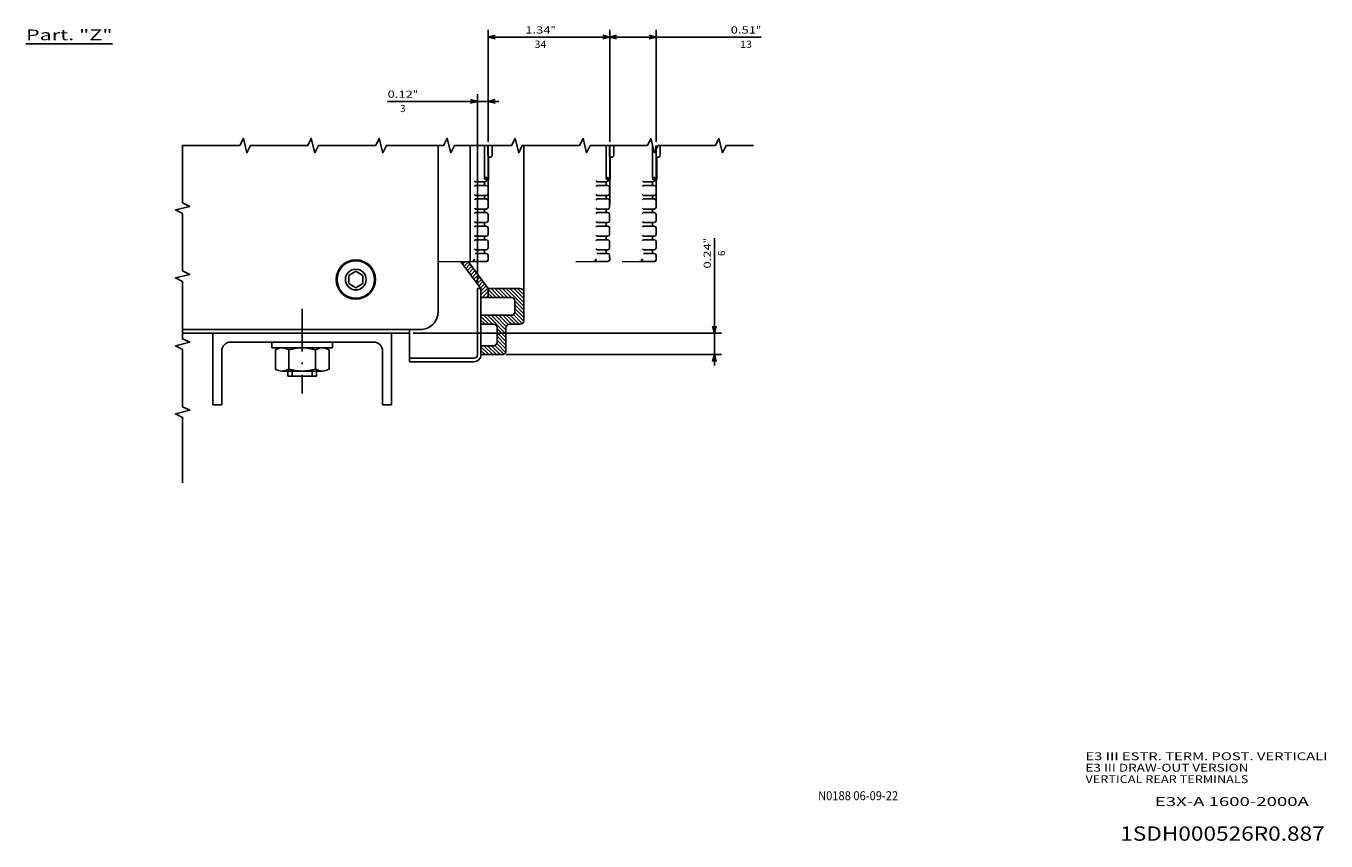
# Model space of a CAD drawing. Extents: x -888 to 1246, y -721 to 1116.
# Drawn here: x 775 to 1139, y -33 to 195 of the extents above; entities that cross this region are included whole.
import ezdxf
from ezdxf.enums import TextEntityAlignment as Align

# ---------------------------------------------------------------- set-up
doc = ezdxf.new("R2010")
doc.units = 0
doc.linetypes.add('DASHDOT', pattern=[18.5, 12, -3, 0.5, -3])
doc.layers.get('0').update_dxf_attribs({"linetype": 'CONTINUOUS'})
doc.styles.get("Standard").update_dxf_attribs({"font": 'isocp.shx'})

# ---------------------------------------------------------------- blocks, each defined once
blk = doc.blocks.new('BLOCK22')
at = {"color": 3, "width": 0.75}
blk.add_text('1SDH000526R0.887', height=4, dxfattribs=at).set_placement((470.693237, -551.64209), (527.893433, -551.64209), align=Align.FIT)
blk = doc.blocks.new('BLOCK23')
at = {"color": 3, "width": 0.709}
blk.add_text('N0188 06-09-22', height=2.5, dxfattribs=at).set_placement((386.188354, -540.308655), (408.611023, -540.308655), align=Align.FIT)
blk = doc.blocks.new('BLOCK24')
at = {"color": 2}
blk.add_text('E3X-A 1600-2000A', height=2.5, dxfattribs=at).set_placement((480.376709, -541.937683), (523.460144, -541.937683), align=Align.FIT)
blk = doc.blocks.new('BLOCK25')
at = {"color": 2, "width": 0.831}
for s, p, p2 in [('E3 III ESTR. TERM. POST. VERTICALI', (460.975006, -529.127197), (528.668457, -529.127197)), ('E3 III DRAW-OUT VERSION', (460.975006, -532.327209), (506.550873, -532.327209)), ('VERTICAL REAR TERMINALS', (460.975006, -535.527222), (506.550873, -535.527222))]:
    blk.add_text(s, height=2.2, dxfattribs=at).set_placement(p, p2, align=Align.FIT)
blk = doc.blocks.new('BLOCK26')
at = {"color": 7}
blk.add_line((86.603706, 71.255264), (86.603706, 95.455185), dxfattribs=at)
blk.add_text('Part. "Z"', height=3, rotation=90.000003, dxfattribs=at).set_placement((85.603706, 71.255264), (85.603706, 95.455185), align=Align.FIT)
blk = doc.blocks.new('BLOCK27')
at = {"color": 5}
for p, q in [((167.5, 179.5), (167.5, 265.789307)), ((173.499985, 205.499969), (173.499985, 265.789307)), ((140.90242, 263.789307), (176.499985, 263.789307))]:
    blk.add_line(p, q, dxfattribs=at)
for points in [[(165.568146, 263.271667), (167.5, 263.789307), (165.568146, 264.306946)], [(175.431839, 264.306946), (173.499985, 263.789307), (175.431839, 263.271667)]]:
    blk.add_lwpolyline(points, dxfattribs=at)
for s, p, p2 in [('6', (145.90242, 266.789307), (144.435745, 266.789307)), ('0.24', (149.43576, 262.789307), (142.36908, 262.789307)), ('"', (142.36908, 262.789307), (140.902405, 262.789307))]:
    blk.add_text(s, height=2, rotation=180.000005, dxfattribs=at).set_placement(p, p2, align=Align.FIT)
blk = doc.blocks.new('BLOCK28')
at = {"color": 5}
for p, q in [((114.054207, 234.499969), (82.738564, 234.499969)), ((84.738564, 200.499969), (84.738564, 234.499969)), ((114.054207, 200.499969), (82.738564, 200.499969))]:
    blk.add_line(p, q, dxfattribs=at)
for points in [[(85.256203, 232.568115), (84.738564, 234.499969), (84.220924, 232.568115)], [(84.220924, 202.431824), (84.738564, 200.499969), (85.256203, 202.431824)]]:
    blk.add_lwpolyline(points, dxfattribs=at)
for s, p, p2 in [('"', (83.738564, 217.95314), (83.738564, 219.419815)), ('1.34', (83.738564, 210.886459), (83.738564, 217.95314)), ('34', (87.738564, 213.486465), (87.738564, 216.819809))]:
    blk.add_text(s, height=2, rotation=90.000003, dxfattribs=at).set_placement(p, p2, align=Align.FIT)
blk = doc.blocks.new('BLOCK29')
at = {"color": 5}
for p, q in [((84.738564, 234.499969), (84.738564, 276.8815)), ((114.054207, 247.499969), (82.738564, 247.499969)), ((114.054207, 234.499969), (82.738564, 234.499969))]:
    blk.add_line(p, q, dxfattribs=at)
for points in [[(85.256203, 245.568115), (84.738564, 247.499969), (84.220924, 245.568115)], [(84.220924, 236.431824), (84.738564, 234.499969), (85.256203, 236.431824)]]:
    blk.add_lwpolyline(points, dxfattribs=at)
for s, p, p2 in [('"', (83.738564, 275.414825), (83.738564, 276.8815)), ('0.51', (83.738564, 268.348175), (83.738564, 275.414825)), ('13', (87.738564, 270.948151), (87.738564, 274.281464))]:
    blk.add_text(s, height=2, rotation=90.000003, dxfattribs=at).set_placement(p, p2, align=Align.FIT)
blk = doc.blocks.new('BLOCK30')
at = {"color": 5, "ltscale": 0.333869}
blk.add_line((114.054207, 200.499969), (100.699448, 200.499969), dxfattribs=at)
at = {"color": 5}
for p, q in [((102.699448, 172.383133), (102.699448, 203.499969)), ((153.999985, 197.499969), (100.699448, 197.499969))]:
    blk.add_line(p, q, dxfattribs=at)
for points in [[(102.181808, 202.431824), (102.699448, 200.499969), (103.217087, 202.431824)], [(103.217087, 195.568115), (102.699448, 197.499969), (102.181808, 195.568115)]]:
    blk.add_lwpolyline(points, dxfattribs=at)
for s, p, p2 in [('"', (101.699448, 179.449799), (101.699448, 180.916473)), ('0.12', (101.699448, 172.383133), (101.699448, 179.449814)), ('3', (105.699448, 175.916473), (105.699448, 177.383148))]:
    blk.add_text(s, height=2, rotation=90.000003, dxfattribs=at).set_placement(p, p2, align=Align.FIT)
blk = doc.blocks.new('BLOCK31')
at = {"color": 3, "ltscale": 0.068002}
blk.add_line((156.821198, 198.499969), (154.897812, 200.42334), dxfattribs=at)
at = {"color": 3, "ltscale": 0.05721}
blk.add_line((157.499985, 198.881836), (155.881851, 200.499969), dxfattribs=at)
at = {"color": 3, "ltscale": 0.01971}
blk.add_line((157.499985, 199.94249), (156.942505, 200.499969), dxfattribs=at)
at = {"color": 3, "ltscale": 0.040406}
for p, q in [((151.19194, 195.643936), (150.049088, 196.786789)), ((151.798035, 196.098511), (150.655182, 197.241364)), ((152.404129, 196.55307), (151.261261, 197.695938)), ((153.010223, 197.007645), (151.867355, 198.150497)), ((153.616302, 197.462219), (152.47345, 198.605072)), ((154.222397, 197.916779), (153.079544, 199.059631)), ((154.828491, 198.371353), (153.685638, 199.514206)), ((148.767578, 193.825668), (147.624725, 194.968521)), ((149.373672, 194.280228), (148.230804, 195.423096)), ((149.979752, 194.734802), (148.836899, 195.877655)), ((150.585846, 195.189362), (149.442993, 196.33223))]:
    blk.add_line(p, q, dxfattribs=at)
at = {"color": 3, "ltscale": 0.05193}
blk.add_line((155.760529, 198.499969), (154.291733, 199.968781), dxfattribs=at)
at = {"color": 3, "ltscale": 0.022853}
blk.add_line((148.161484, 193.371094), (147.515106, 194.017471), dxfattribs=at)
at = {"color": 3, "ltscale": 0.001038}
blk.add_line((147.555389, 192.916519), (147.526031, 192.945877), dxfattribs=at)
blk = doc.blocks.new('BLOCK32')
at = {"color": 3, "ltscale": 0.174728}
blk.add_line((154.999985, 205.557922), (159.942032, 210.499969), dxfattribs=at)
at = {"color": 3, "ltscale": 0.137228}
blk.add_line((154.999985, 206.618591), (158.881378, 210.499969), dxfattribs=at)
at = {"color": 3, "ltscale": 0.099728}
blk.add_line((154.999985, 207.679245), (157.820709, 210.499969), dxfattribs=at)
at = {"color": 3, "ltscale": 0.062228}
blk.add_line((154.999985, 208.739914), (156.760056, 210.499969), dxfattribs=at)
at = {"color": 3, "ltscale": 0.016944}
blk.add_line((155.109741, 209.910324), (155.588989, 210.389572), dxfattribs=at)
at = {"color": 3, "ltscale": 0.088388}
for p, q in [((158.502686, 207.999969), (161.002686, 210.499969)), ((159.563354, 207.999969), (162.063354, 210.499969)), ((160.624008, 207.999969), (163.124008, 210.499969)), ((161.645645, 207.960938), (164.145645, 210.460938)), ((162.499985, 206.693954), (164.999985, 209.193954)), ((162.499985, 205.633301), (164.999985, 208.133301)), ((154.999985, 204.497269), (157.499985, 206.997269)), ((154.999985, 203.436615), (157.499985, 205.9366)), ((154.999985, 202.375946), (157.499985, 204.875946)), ((154.999985, 201.315292), (157.499985, 203.815292)), ((162.499985, 204.572647), (164.999985, 207.072647)), ((167.291275, 202.999969), (169.791275, 205.499969)), ((169.412598, 202.999969), (171.912598, 205.499969)), ((170.373245, 202.899948), (172.873245, 205.399948)), ((170.901489, 202.367538), (173.401489, 204.867538)), ((170.999985, 201.40538), (173.499985, 203.90538)), ((162.499985, 199.269348), (164.999985, 201.769348)), ((170.999985, 200.344711), (173.499985, 202.844711)), ((170.999985, 199.284058), (173.499985, 201.784058))]:
    blk.add_line(p, q, dxfattribs=at)
at = {"color": 3, "ltscale": 0.088389}
for p, q in [((162.305664, 207.560303), (164.805679, 210.060303)), ((166.230606, 202.999969), (168.730621, 205.499969)), ((168.351929, 202.999969), (170.851944, 205.499969))]:
    blk.add_line(p, q, dxfattribs=at)
at = {"color": 3, "ltscale": 0.092034}
blk.add_line((162.499985, 203.511978), (165.103104, 206.115097), dxfattribs=at)
at = {"color": 3, "ltscale": 0.111158}
blk.add_line((162.499985, 202.451324), (165.644012, 205.595352), dxfattribs=at)
at = {"color": 3, "ltscale": 0.182786}
blk.add_line((162.499985, 200.330002), (167.669952, 205.499969), dxfattribs=at)
at = {"color": 3, "ltscale": 0.145286}
blk.add_line((162.499985, 201.390671), (166.609299, 205.499969), dxfattribs=at)
at = {"color": 3, "ltscale": 0.079714}
blk.add_line((155.245331, 200.499969), (157.499985, 202.754623), dxfattribs=at)
at = {"color": 3, "ltscale": 0.042214}
blk.add_line((156.305984, 200.499969), (157.499985, 201.69397), dxfattribs=at)
at = {"color": 3, "ltscale": 0.004714}
blk.add_line((157.366653, 200.499969), (157.499985, 200.633301), dxfattribs=at)
at = {"color": 3, "ltscale": 0.07809}
blk.add_line((162.791275, 198.499969), (164.999985, 200.708679), dxfattribs=at)
at = {"color": 3, "ltscale": 0.07861}
blk.add_line((171.27655, 198.499969), (173.499985, 200.723404), dxfattribs=at)
at = {"color": 3, "ltscale": 0.04059}
blk.add_line((163.851929, 198.499969), (164.999985, 199.648026), dxfattribs=at)
at = {"color": 3, "ltscale": 0.00309}
blk.add_line((164.912598, 198.499969), (164.999985, 198.587357), dxfattribs=at)
at = {"color": 3, "ltscale": 0.04111}
blk.add_line((172.337219, 198.499969), (173.499985, 199.662735), dxfattribs=at)
at = {"color": 3, "ltscale": 0.00361}
blk.add_line((173.397873, 198.499969), (173.499985, 198.602081), dxfattribs=at)

msp = doc.modelspace()

# ---------------------------------------------------------------- linework, layer by layer
at = {"color": 211}
for p, q in [((890.300032, 161.794495), (890.300032, 115.348702)), ((818.854307, 110.348702), (885.300032, 110.348702))]:
    msp.add_line(p, q, dxfattribs=at)
at = {"color": 9}
msp.add_line((899.300001, 161.794495), (899.300001, 130.348732), dxfattribs=at)
at = {"color": 2, "ltscale": 0.221132}
for p, q in [((903.314192, 161.755684), (903.314192, 152.910385)), ((937.314192, 161.755684), (937.314192, 152.910385)), ((950.314192, 161.755684), (950.314192, 152.910385))]:
    msp.add_line(p, q, dxfattribs=at)
at = {"color": 9, "ltscale": 0.411144}
msp.add_line((904.300001, 161.794495), (904.300001, 145.348717), dxfattribs=at)
at = {"color": 2, "ltscale": 0.066689}
for p, q in [((905.451796, 161.755684), (905.451796, 159.088127)), ((939.451796, 161.755684), (939.451796, 159.088127)), ((952.451796, 161.755684), (952.451796, 159.088127))]:
    msp.add_line(p, q, dxfattribs=at)
at = {"color": 150}
msp.add_line((914.300001, 161.794495), (914.300001, 112.848717), dxfattribs=at)
at = {"color": 7, "ltscale": 0.411144}
for p, q in [((938.300001, 161.794495), (938.300001, 145.348717)), ((951.300001, 161.794495), (951.300001, 145.348717))]:
    msp.add_line(p, q, dxfattribs=at)
at = {"color": 2, "ltscale": 0.016332}
for p, q in [((904.29878, 158.595314), (904.951796, 158.576874)), ((938.29878, 158.595314), (938.951796, 158.576874)), ((951.29878, 158.595314), (951.951796, 158.576874))]:
    msp.add_line(p, q, dxfattribs=at)
at = {"color": 2, "ltscale": 0.14375}
for p, q in [((904.449781, 158.16037), (904.447294, 152.41037)), ((938.449781, 158.16037), (938.447294, 152.41037)), ((951.449781, 158.16037), (951.447294, 152.41037))]:
    msp.add_line(p, q, dxfattribs=at)
at = {"color": 2, "ltscale": 0.010767}
for p, q in [((904.449781, 158.591049), (904.449781, 158.16037)), ((938.449781, 158.591049), (938.449781, 158.16037)), ((951.449781, 158.591049), (951.449781, 158.16037))]:
    msp.add_line(p, q, dxfattribs=at)
at = {"color": 2, "ltscale": 0.009546}
for p, q in [((905.305342, 158.721093), (904.951796, 158.576874)), ((939.305342, 158.721093), (938.951796, 158.576874)), ((952.305342, 158.721093), (951.951796, 158.576874))]:
    msp.add_line(p, q, dxfattribs=at)
at = {"color": 2, "ltscale": 0.009879}
for p, q in [((905.451796, 159.088127), (905.305342, 158.721093)), ((939.451796, 159.088127), (939.305342, 158.721093)), ((952.451796, 159.088127), (952.305342, 158.721093))]:
    msp.add_line(p, q, dxfattribs=at)
at = {"color": 150, "ltscale": 0.015005}
for p, q in [((903.314192, 152.910385), (903.914396, 152.910385)), ((937.314192, 152.910385), (937.914396, 152.910385)), ((950.314192, 152.910385), (950.914396, 152.910385))]:
    msp.add_line(p, q, dxfattribs=at)
at = {"color": 134, "ltscale": 0.01875}
for p, q in [((903.914396, 152.910385), (903.914396, 152.16037)), ((937.914396, 152.910385), (937.914396, 152.16037)), ((950.914396, 152.910385), (950.914396, 152.16037))]:
    msp.add_line(p, q, dxfattribs=at)
at = {"color": 2, "ltscale": 0.01253}
for p, q in [((900.722105, 151.66037), (901.22331, 151.66037)), ((900.722105, 150.66037), (901.22331, 150.66037)), ((934.722105, 151.66037), (935.22331, 151.66037)), ((934.722105, 150.66037), (935.22331, 150.66037)), ((947.722105, 151.66037), (948.22331, 151.66037)), ((947.722105, 150.66037), (948.22331, 150.66037)), ((900.722105, 147.860375), (901.22331, 147.860375)), ((900.722105, 146.860375), (901.22331, 146.860375)), ((934.722105, 147.860375), (935.22331, 147.860375)), ((934.722105, 146.860375), (935.22331, 146.860375)), ((947.722105, 147.860375), (948.22331, 147.860375)), ((947.722105, 146.860375), (948.22331, 146.860375)), ((900.722105, 144.060372), (901.22331, 144.060372)), ((900.722105, 143.060372), (901.22331, 143.060372)), ((934.722105, 144.060372), (935.22331, 144.060372)), ((934.722105, 143.060372), (935.22331, 143.060372)), ((947.722105, 144.060372), (948.22331, 144.060372)), ((947.722105, 143.060372), (948.22331, 143.060372)), ((900.722105, 140.260369), (901.22331, 140.260369)), ((900.722105, 139.260369), (901.22331, 139.260369)), ((934.722105, 140.260369), (935.22331, 140.260369)), ((934.722105, 139.260369), (935.22331, 139.260369)), ((947.722105, 140.260369), (948.22331, 140.260369)), ((947.722105, 139.260369), (948.22331, 139.260369)), ((900.722105, 136.460366), (901.22331, 136.460366)), ((900.722105, 135.460366), (901.22331, 135.460366)), ((934.722105, 136.460366), (935.22331, 136.460366)), ((934.722105, 135.460366), (935.22331, 135.460366)), ((947.722105, 136.460366), (948.22331, 136.460366)), ((947.722105, 135.460366), (948.22331, 135.460366)), ((900.722105, 132.660363), (901.22331, 132.660363)), ((900.722105, 131.660363), (901.22331, 131.660363)), ((934.722105, 132.660363), (935.22331, 132.660363)), ((934.722105, 131.660363), (935.22331, 131.660363)), ((947.722105, 132.660363), (948.22331, 132.660363)), ((947.722105, 131.660363), (948.22331, 131.660363))]:
    msp.add_line(p, q, dxfattribs=at)
at = {"color": 2, "ltscale": 0.054774}
for p, q in [((901.22331, 151.66037), (903.414274, 151.66037)), ((935.22331, 151.66037), (937.414274, 151.66037)), ((948.22331, 151.66037), (950.414274, 151.66037))]:
    msp.add_line(p, q, dxfattribs=at)
at = {"color": 2, "ltscale": 0.063494}
for p, q in [((901.22331, 150.66037), (903.76306, 150.66037)), ((935.22331, 150.66037), (937.76306, 150.66037)), ((948.22331, 150.66037), (950.76306, 150.66037)), ((901.22331, 146.860375), (903.76306, 146.860375)), ((935.22331, 146.860375), (937.76306, 146.860375)), ((948.22331, 146.860375), (950.76306, 146.860375)), ((901.22331, 143.060372), (903.76306, 143.060372)), ((935.22331, 143.060372), (937.76306, 143.060372)), ((948.22331, 143.060372), (950.76306, 143.060372)), ((901.22331, 139.260369), (903.76306, 139.260369)), ((935.22331, 139.260369), (937.76306, 139.260369)), ((948.22331, 139.260369), (950.76306, 139.260369)), ((901.22331, 135.460366), (903.76306, 135.460366)), ((935.22331, 135.460366), (937.76306, 135.460366)), ((948.22331, 135.460366), (950.76306, 135.460366)), ((901.22331, 131.660363), (903.76306, 131.660363)), ((935.22331, 131.660363), (937.76306, 131.660363)), ((948.22331, 131.660363), (950.76306, 131.660363))]:
    msp.add_line(p, q, dxfattribs=at)
at = {"color": 134, "ltscale": 0.025}
for p, q in [((903.317488, 151.66037), (903.317289, 150.66037)), ((937.317488, 151.66037), (937.317289, 150.66037)), ((950.317488, 151.66037), (950.317289, 150.66037)), ((903.317289, 147.860375), (903.317289, 146.860375)), ((937.317289, 147.860375), (937.317289, 146.860375)), ((950.317289, 147.860375), (950.317289, 146.860375)), ((903.317289, 144.060372), (903.317289, 143.060372)), ((937.317289, 144.060372), (937.317289, 143.060372)), ((950.317289, 144.060372), (950.317289, 143.060372)), ((903.317289, 140.260369), (903.317289, 139.260369)), ((937.317289, 140.260369), (937.317289, 139.260369)), ((950.317289, 140.260369), (950.317289, 139.260369)), ((903.317289, 136.460366), (903.317289, 135.460366)), ((937.317289, 136.460366), (937.317289, 135.460366)), ((950.317289, 136.460366), (950.317289, 135.460366)), ((903.317289, 132.660363), (903.317289, 131.660363)), ((937.317289, 132.660363), (937.317289, 131.660363)), ((950.317289, 132.660363), (950.317289, 131.660363))]:
    msp.add_line(p, q, dxfattribs=at)
at = {"color": 134, "ltscale": 0.014053}
for p, q in [((903.341383, 152.410385), (903.903486, 152.410385)), ((937.341383, 152.410385), (937.903486, 152.410385)), ((950.341383, 152.410385), (950.903486, 152.410385))]:
    msp.add_line(p, q, dxfattribs=at)
at = {"color": 2, "ltscale": 0.010233}
for p, q in [((903.76306, 150.66037), (904.145277, 150.513924)), ((937.76306, 150.66037), (938.145277, 150.513924)), ((950.76306, 150.66037), (951.145277, 150.513924)), ((903.76306, 146.860375), (904.145277, 146.713921)), ((937.76306, 146.860375), (938.145277, 146.713921)), ((950.76306, 146.860375), (951.145277, 146.713921)), ((903.76306, 143.060372), (904.145277, 142.913918)), ((937.76306, 143.060372), (938.145277, 142.913918)), ((950.76306, 143.060372), (951.145277, 142.913918)), ((903.76306, 139.260369), (904.145277, 139.11393)), ((937.76306, 139.260369), (938.145277, 139.11393)), ((950.76306, 139.260369), (951.145277, 139.11393)), ((903.76306, 135.460366), (904.145277, 135.313927)), ((937.76306, 135.460366), (938.145277, 135.313927)), ((950.76306, 135.460366), (951.145277, 135.313927)), ((903.76306, 131.660363), (904.145277, 131.513924)), ((937.76306, 131.660363), (938.145277, 131.513924)), ((950.76306, 131.660363), (951.145277, 131.513924))]:
    msp.add_line(p, q, dxfattribs=at)
at = {"color": 2, "ltscale": 0.002938}
for p, q in [((903.802473, 151.91037), (903.919981, 151.91037)), ((937.802473, 151.91037), (937.919981, 151.91037)), ((950.802473, 151.91037), (950.919981, 151.91037))]:
    msp.add_line(p, q, dxfattribs=at)
at = {"color": 2, "ltscale": 0.009904}
for p, q in [((904.288084, 152.056824), (903.919981, 151.91037)), ((938.288084, 152.056824), (937.919981, 151.91037)), ((951.288084, 152.056824), (950.919981, 151.91037))]:
    msp.add_line(p, q, dxfattribs=at)
at = {"color": 2, "ltscale": 0.009567}
for p, q in [((904.145277, 150.513924), (904.291716, 150.16037)), ((938.145277, 150.513924), (938.291716, 150.16037)), ((951.145277, 150.513924), (951.291716, 150.16037)), ((904.291716, 148.360375), (904.145277, 148.006813)), ((904.145277, 146.713921), (904.291716, 146.360375)), ((938.291716, 148.360375), (938.145277, 148.006813)), ((938.145277, 146.713921), (938.291716, 146.360375)), ((951.291716, 148.360375), (951.145277, 148.006813)), ((951.145277, 146.713921), (951.291716, 146.360375)), ((904.291716, 144.560372), (904.145277, 144.20681)), ((904.145277, 142.913918), (904.291716, 142.560372)), ((938.291716, 144.560372), (938.145277, 144.20681)), ((938.145277, 142.913918), (938.291716, 142.560372)), ((951.291716, 144.560372), (951.145277, 144.20681)), ((951.145277, 142.913918), (951.291716, 142.560372)), ((904.291716, 140.760369), (904.145277, 140.406807)), ((904.145277, 139.11393), (904.291716, 138.760369)), ((938.291716, 140.760369), (938.145277, 140.406807)), ((938.145277, 139.11393), (938.291716, 138.760369)), ((951.291716, 140.760369), (951.145277, 140.406807)), ((951.145277, 139.11393), (951.291716, 138.760369)), ((904.291716, 136.960366), (904.145277, 136.606819)), ((904.145277, 135.313927), (904.291716, 134.960366)), ((938.291716, 136.960366), (938.145277, 136.606819)), ((938.145277, 135.313927), (938.291716, 134.960366)), ((951.291716, 136.960366), (951.145277, 136.606819)), ((951.145277, 135.313927), (951.291716, 134.960366)), ((904.291716, 133.160363), (904.145277, 132.806816)), ((904.145277, 131.513924), (904.291716, 131.160363)), ((938.291716, 133.160363), (938.145277, 132.806816)), ((938.145277, 131.513924), (938.291716, 131.160363)), ((951.291716, 133.160363), (951.145277, 132.806816)), ((951.145277, 131.513924), (951.291716, 131.160363))]:
    msp.add_line(p, q, dxfattribs=at)
at = {"color": 2, "ltscale": 0.009694}
for p, q in [((904.447294, 152.41037), (904.288084, 152.056824)), ((938.447294, 152.41037), (938.288084, 152.056824)), ((951.447294, 152.41037), (951.288084, 152.056824))]:
    msp.add_line(p, q, dxfattribs=at)
at = {"color": 134, "ltscale": 0.045}
for p, q in [((904.291716, 150.16037), (904.291716, 148.360375)), ((938.291716, 150.16037), (938.291716, 148.360375)), ((951.291716, 150.16037), (951.291716, 148.360375)), ((904.291716, 146.360375), (904.291716, 144.560372)), ((938.291716, 146.360375), (938.291716, 144.560372)), ((951.291716, 146.360375), (951.291716, 144.560372)), ((904.291716, 142.560372), (904.291716, 140.760369)), ((938.291716, 142.560372), (938.291716, 140.760369)), ((951.291716, 142.560372), (951.291716, 140.760369)), ((904.291716, 138.760369), (904.291716, 136.960366)), ((938.291716, 138.760369), (938.291716, 136.960366)), ((951.291716, 138.760369), (951.291716, 136.960366)), ((904.291716, 134.960366), (904.291716, 133.160363)), ((938.291716, 134.960366), (938.291716, 133.160363)), ((951.291716, 134.960366), (951.291716, 133.160363))]:
    msp.add_line(p, q, dxfattribs=at)
at = {"color": 2, "ltscale": 0.063975}
for p, q in [((901.22331, 147.860375), (903.782316, 147.860375)), ((935.22331, 147.860375), (937.782316, 147.860375)), ((948.22331, 147.860375), (950.782316, 147.860375)), ((901.22331, 144.060372), (903.782316, 144.060372)), ((935.22331, 144.060372), (937.782316, 144.060372)), ((948.22331, 144.060372), (950.782316, 144.060372)), ((901.22331, 140.260369), (903.782316, 140.260369)), ((935.22331, 140.260369), (937.782316, 140.260369)), ((948.22331, 140.260369), (950.782316, 140.260369)), ((901.22331, 136.460366), (903.782316, 136.460366)), ((935.22331, 136.460366), (937.782316, 136.460366)), ((948.22331, 136.460366), (950.782316, 136.460366)), ((901.22331, 132.660363), (903.782316, 132.660363)), ((935.22331, 132.660363), (937.782316, 132.660363)), ((948.22331, 132.660363), (950.782316, 132.660363))]:
    msp.add_line(p, q, dxfattribs=at)
at = {"color": 2, "ltscale": 0.009785}
for p, q in [((904.145277, 148.006813), (903.782316, 147.860375)), ((938.145277, 148.006813), (937.782316, 147.860375)), ((951.145277, 148.006813), (950.782316, 147.860375)), ((904.145277, 144.20681), (903.782316, 144.060372)), ((938.145277, 144.20681), (937.782316, 144.060372)), ((951.145277, 144.20681), (950.782316, 144.060372)), ((904.145277, 140.406807), (903.782316, 140.260369)), ((938.145277, 140.406807), (937.782316, 140.260369)), ((951.145277, 140.406807), (950.782316, 140.260369)), ((904.145277, 136.606819), (903.782316, 136.460366)), ((938.145277, 136.606819), (937.782316, 136.460366)), ((951.145277, 136.606819), (950.782316, 136.460366)), ((904.145277, 132.806816), (903.782316, 132.660363)), ((938.145277, 132.806816), (937.782316, 132.660363)), ((951.145277, 132.806816), (950.782316, 132.660363))]:
    msp.add_line(p, q, dxfattribs=at)
at = {"color": 134, "ltscale": 0.031836}
for p, q in [((904.291716, 131.160363), (904.337278, 129.887734)), ((938.291716, 131.160363), (938.337278, 129.887734)), ((951.291716, 131.160363), (951.337278, 129.887734))]:
    msp.add_line(p, q, dxfattribs=at)
at = {"color": 9, "ltscale": 0.225011}
msp.add_line((899.299971, 129.348732), (890.300001, 129.25689), dxfattribs=at)
at = {"color": 150, "ltscale": 0.120674}
for p, q in [((899.658689, 129.35183), (894.831892, 129.310219)), ((933.658689, 129.35183), (928.831892, 129.310219)), ((946.658689, 129.35183), (941.831892, 129.310219))]:
    msp.add_line(p, q, dxfattribs=at)
at = {"color": 150, "ltscale": 0.233545}
msp.add_line((896.694929, 129.322151), (902.300001, 121.848717), dxfattribs=at)
at = {"color": 150, "ltscale": 0.234178}
msp.add_line((898.679731, 129.3424), (904.300001, 121.848717), dxfattribs=at)
at = {"color": 9, "ltscale": 0.025}
msp.add_line((899.300001, 130.348717), (899.300001, 129.348717), dxfattribs=at)
at = {"color": 7, "ltscale": 0.039225}
for p, q in [((901.227613, 129.365349), (899.658689, 129.35183)), ((935.227613, 129.365349), (933.658689, 129.35183)), ((948.227613, 129.365349), (946.658689, 129.35183))]:
    msp.add_line(p, q, dxfattribs=at)
at = {"color": 7, "ltscale": 0.064998}
for p, q in [((903.827452, 129.387764), (901.227613, 129.365349)), ((937.827452, 129.387764), (935.227613, 129.365349)), ((950.827452, 129.387764), (948.227613, 129.365349))]:
    msp.add_line(p, q, dxfattribs=at)
at = {"color": 7, "ltscale": 0.009955}
for p, q in [((904.197081, 129.535881), (903.827452, 129.387764)), ((938.197081, 129.535881), (937.827452, 129.387764)), ((951.197081, 129.535881), (950.827452, 129.387764))]:
    msp.add_line(p, q, dxfattribs=at)
at = {"color": 7, "ltscale": 0.009469}
for p, q in [((904.337278, 129.887734), (904.197081, 129.535881)), ((938.337278, 129.887734), (938.197081, 129.535881)), ((951.337278, 129.887734), (951.197081, 129.535881))]:
    msp.add_line(p, q, dxfattribs=at)
at = {"color": 7, "ltscale": 0.057735}
for p, q in [((867.300032, 126.658104), (865.300032, 125.503395)), ((865.300032, 125.503395), (865.300032, 123.194008)), ((867.300032, 126.658104), (869.300032, 125.503395)), ((869.300032, 125.503395), (869.300032, 123.194008)), ((865.300032, 123.194008), (867.300032, 122.039299)), ((869.300032, 123.194008), (867.300032, 122.039299))]:
    msp.add_line(p, q, dxfattribs=at)
at = {"color": 150, "ltscale": 0.4625}
for p, q in [((901.300001, 121.848717), (901.300001, 103.348717)), ((902.300001, 121.848717), (902.300001, 103.348717))]:
    msp.add_line(p, q, dxfattribs=at)
at = {"color": 150, "ltscale": 0.025}
msp.add_line((901.300001, 121.848717), (902.300001, 121.848717), dxfattribs=at)
at = {"color": 150, "ltscale": 0.225}
msp.add_line((904.300001, 121.848717), (913.300001, 121.848717), dxfattribs=at)
at = {"color": 150, "ltscale": 0.0625}
msp.add_line((904.300001, 121.848717), (904.300001, 119.348717), dxfattribs=at)
at = {"color": 150, "ltscale": 0.2125}
for p, q in [((902.300001, 119.348717), (910.800001, 119.348717)), ((902.300001, 114.348717), (910.800001, 114.348717))]:
    msp.add_line(p, q, dxfattribs=at)
at = {"color": 150, "ltscale": 0.075}
for p, q in [((911.800001, 118.348717), (911.800001, 115.348717)), ((910.300001, 111.848717), (913.300001, 111.848717))]:
    msp.add_line(p, q, dxfattribs=at)
at = {"color": 7, "linetype": 'DASHDOT'}
msp.add_line((852.300032, 116.182625), (852.300032, 92.480187), dxfattribs=at)
at = {"color": 2}
msp.add_line((818.854307, 109.348702), (882.300032, 109.348702), dxfattribs=at)
at = {"color": 7}
for p, q in [((827.300032, 109.348702), (827.300032, 89.348702)), ((877.300032, 109.348702), (877.300032, 89.348702)), ((832.300032, 106.848702), (872.300032, 106.848702))]:
    msp.add_line(p, q, dxfattribs=at)
at = {"color": 7, "ltscale": 0.2}
for p, q in [((882.300001, 109.348702), (882.300001, 101.348717)), ((848.300032, 97.348702), (856.300032, 97.348702))]:
    msp.add_line(p, q, dxfattribs=at)
at = {"color": 211, "ltscale": 0.075}
msp.add_line((882.300016, 110.348702), (885.300032, 110.348702), dxfattribs=at)
at = {"color": 2, "ltscale": 0.025}
msp.add_line((882.300032, 110.348702), (882.300032, 109.348702), dxfattribs=at)
at = {"color": 150, "ltscale": 0.0875}
for p, q in [((902.300001, 111.848717), (905.800001, 111.848717)), ((902.300001, 105.848717), (905.800001, 105.848717))]:
    msp.add_line(p, q, dxfattribs=at)
at = {"color": 150, "ltscale": 0.1}
msp.add_line((906.800001, 110.848717), (906.800001, 106.848717), dxfattribs=at)
at = {"color": 150, "ltscale": 0.1625}
msp.add_line((909.300001, 110.848717), (909.300001, 104.348717), dxfattribs=at)
at = {"color": 7, "ltscale": 0.04}
for p, q in [((843.800032, 106.848702), (843.800032, 105.248696)), ((860.800032, 106.848702), (860.800032, 105.248696))]:
    msp.add_line(p, q, dxfattribs=at)
at = {"color": 7, "ltscale": 0.375}
for p, q in [((829.800032, 104.348702), (829.800032, 89.348702)), ((874.800032, 104.348702), (874.800032, 89.348702))]:
    msp.add_line(p, q, dxfattribs=at)
at = {"color": 7, "ltscale": 0.425}
msp.add_line((843.800032, 105.248696), (860.800032, 105.248696), dxfattribs=at)
at = {"color": 7, "ltscale": 0.133472}
for p, q in [((844.794477, 104.668145), (844.794477, 99.329262)), ((848.547255, 104.668145), (848.547255, 99.329262)), ((856.052809, 104.668145), (856.052809, 99.329262)), ((859.805586, 104.668145), (859.805586, 99.329262))]:
    msp.add_line(p, q, dxfattribs=at)
at = {"color": 7, "ltscale": 0.281458}
for p, q in [((846.670866, 105.248696), (857.929197, 105.248696)), ((846.670866, 98.748696), (857.929197, 98.748696))]:
    msp.add_line(p, q, dxfattribs=at)
at = {"color": 7, "ltscale": 0.45}
for p, q in [((882.300001, 102.348717), (900.300001, 102.348717)), ((882.300001, 101.348717), (900.300001, 101.348717))]:
    msp.add_line(p, q, dxfattribs=at)
at = {"color": 150, "ltscale": 0.15}
msp.add_line((902.300001, 103.348717), (908.300001, 103.348717), dxfattribs=at)
at = {"color": 7, "ltscale": 0.035}
for p, q in [((848.300032, 98.748696), (848.300032, 97.348702)), ((849.500029, 98.748696), (849.500029, 97.348702)), ((855.100035, 98.748696), (855.100035, 97.348702)), ((856.300032, 98.748696), (856.300032, 97.348702))]:
    msp.add_line(p, q, dxfattribs=at)
at = {"color": 7, "ltscale": 0.0625}
for p, q in [((827.300032, 89.348702), (829.800032, 89.348702)), ((874.800032, 89.348702), (877.300032, 89.348702))]:
    msp.add_line(p, q, dxfattribs=at)
at = {"color": 7}
for points in [[(818.854307, 161.794495), (834.854307, 161.794495), (835.854307, 163.794495), (836.854307, 159.794495), (837.854307, 161.794495), (853.854307, 161.794495), (854.854307, 163.794495), (855.854307, 159.794495), (856.854307, 161.794495), (872.854307, 161.794495), (873.854307, 163.794495), (874.854307, 159.794495), (875.854307, 161.794495), (891.854307, 161.794495), (892.854307, 163.794495), (893.854307, 159.794495), (894.854307, 161.794495), (910.854307, 161.794495), (911.854307, 163.794495), (912.854307, 159.794495), (913.854307, 161.794495), (929.854307, 161.794495), (930.854307, 163.794495), (931.854307, 159.794495), (932.854307, 161.794495), (948.854307, 161.794495), (949.854307, 163.794495), (950.854307, 159.794495), (951.854307, 161.794495), (967.854292, 161.794495), (968.854292, 163.794495), (969.854292, 159.794495), (970.854292, 161.794495), (978.547041, 161.794495)], [(818.854307, 161.794495), (818.854307, 145.794503), (820.854307, 144.794503), (816.854307, 143.794503), (818.854307, 142.794503), (818.854307, 126.794503), (820.854307, 125.794503), (816.854307, 124.794503), (818.854307, 123.794503), (818.854307, 107.794503), (820.854307, 106.794503), (816.854307, 105.794503), (818.854307, 104.794503), (818.854307, 88.794503), (820.854307, 87.794503), (816.854307, 86.794503), (818.854307, 85.794503), (818.854307, 67.48777)]]:
    msp.add_lwpolyline(points, dxfattribs=at)
at = {"color": 2}
for points in [[(904.221556, 161.755799), (904.233076, 160.99025), (904.245298, 160.312332), (904.256971, 159.77256), (904.268904, 159.317719), (904.279249, 158.997055), (904.289595, 158.744553), (904.297697, 158.593903), (904.305708, 158.487763), (904.311216, 158.440193), (904.316633, 158.414719), (904.318037, 158.411721), (904.318617, 158.410904), (904.319181, 158.410378), (904.319715, 158.410088), (904.320005, 158.410034), (904.32028, 158.410034), (904.32057, 158.410103), (904.321135, 158.410431), (904.322203, 158.411751), (904.324522, 158.417748), (904.330458, 158.453728), (904.331739, 158.465538)], [(938.221556, 161.755799), (938.233076, 160.990097), (938.245298, 160.312065), (938.256971, 159.772347), (938.268904, 159.317551), (938.279264, 158.996926), (938.289595, 158.744469), (938.297712, 158.593842), (938.305708, 158.487732), (938.311216, 158.440178), (938.316648, 158.414711), (938.318037, 158.411721), (938.318617, 158.410897), (938.319181, 158.41037), (938.319715, 158.410088), (938.320005, 158.410034), (938.32028, 158.410034), (938.32057, 158.410111), (938.321135, 158.410431), (938.322203, 158.411751), (938.324522, 158.417748), (938.330458, 158.453751), (938.331739, 158.465538)], [(951.221556, 161.755799), (951.233076, 160.990326), (951.245298, 160.31247), (951.256971, 159.772675), (951.268888, 159.31781), (951.279249, 158.997116), (951.289579, 158.744599), (951.297697, 158.593926), (951.305708, 158.487778), (951.311216, 158.440201), (951.316633, 158.414719), (951.318037, 158.411721), (951.318617, 158.410904), (951.319166, 158.410378), (951.319715, 158.410088), (951.320005, 158.410034), (951.32028, 158.410034), (951.32057, 158.410103), (951.321135, 158.410431), (951.322203, 158.411751), (951.324507, 158.41774), (951.330458, 158.45372), (951.331739, 158.465538)], [(904.331739, 158.465538), (904.336332, 158.520508), (904.340803, 158.594109)], [(938.331739, 158.465538), (938.336332, 158.520508), (938.340803, 158.594109)], [(951.331739, 158.465538), (951.336332, 158.520508), (951.340803, 158.594109)]]:
    msp.add_lwpolyline(points, dxfattribs=at)
at = {"color": 150}
for points in [[(903.341383, 152.410385), (903.341124, 152.410424), (903.340879, 152.410553), (903.340406, 152.411034), (903.338652, 152.41568), (903.334028, 152.449509), (903.326674, 152.565857), (903.316191, 152.84668), (903.314192, 152.910385)], [(903.903486, 152.410385), (903.903547, 152.410393), (903.903608, 152.410416), (903.903715, 152.4105), (903.903898, 152.410759), (903.904524, 152.41269), (903.906004, 152.423958), (903.910063, 152.511208), (903.914015, 152.780922), (903.914396, 152.910385)], [(937.341383, 152.410385), (937.341124, 152.410424), (937.340879, 152.410553), (937.340406, 152.411034), (937.338652, 152.41568), (937.334028, 152.449509), (937.326674, 152.565857), (937.316191, 152.84668), (937.314192, 152.910385)], [(937.903486, 152.410385), (937.903547, 152.410393), (937.903608, 152.410416), (937.903715, 152.4105), (937.903898, 152.410759), (937.904524, 152.41269), (937.906004, 152.423958), (937.910063, 152.511208), (937.914015, 152.780922), (937.914396, 152.910385)], [(950.341383, 152.410385), (950.341124, 152.410424), (950.340879, 152.410553), (950.340406, 152.411034), (950.338652, 152.41568), (950.334028, 152.449509), (950.326674, 152.565857), (950.316191, 152.84668), (950.314192, 152.910385)], [(950.903486, 152.410385), (950.903547, 152.410393), (950.903608, 152.410416), (950.903715, 152.4105), (950.903898, 152.410759), (950.904524, 152.41269), (950.906004, 152.423958), (950.910063, 152.511208), (950.914015, 152.780922), (950.914396, 152.910385)]]:
    msp.add_lwpolyline(points, dxfattribs=at)
at = {"color": 1}
msp.add_circle((867.300077, 124.348687), 5.500021, dxfattribs=at)
at = {"color": 7}
for centre, radius in [((867.300062, 124.348778), 5.249916), ((867.300001, 124.348656), 2.904779)]:
    msp.add_circle(centre, radius, dxfattribs=at)
for centre, radius, start, end in [((867.596464, 183.291603), 46.497753, 314.959721, 315.430784), ((867.638441, 119.071114), 46.438389, 44.56866, 45.040325), ((901.596464, 183.291603), 46.497753, 314.959721, 315.430784), ((901.638441, 119.071114), 46.438389, 44.56866, 45.040325), ((914.596464, 183.291603), 46.497753, 314.959721, 315.430784), ((914.638441, 119.071114), 46.438389, 44.56866, 45.040325), ((867.596464, 179.491608), 46.497753, 314.959721, 315.430784), ((867.600203, 115.232872), 46.492466, 44.569165, 45.040284), ((901.596464, 179.491608), 46.497753, 314.959721, 315.430784), ((901.600203, 115.232872), 46.492466, 44.569165, 45.040284), ((914.596464, 179.491608), 46.497753, 314.959721, 315.430784), ((914.600203, 115.232872), 46.492466, 44.569165, 45.040284), ((867.596464, 175.691605), 46.497753, 314.959721, 315.430784), ((867.600203, 111.432869), 46.492466, 44.569165, 45.040284), ((901.596464, 175.691605), 46.497753, 314.959721, 315.430784), ((901.600203, 111.432869), 46.492466, 44.569165, 45.040284), ((914.596464, 175.691605), 46.497753, 314.959721, 315.430784), ((914.600203, 111.432869), 46.492466, 44.569165, 45.040284), ((867.596464, 171.891609), 46.497753, 314.959721, 315.430784), ((867.600203, 107.632866), 46.492466, 44.569165, 45.040284), ((901.596464, 171.891609), 46.497753, 314.959721, 315.430784), ((901.600203, 107.632866), 46.492466, 44.569165, 45.040284), ((914.596464, 171.891609), 46.497753, 314.959721, 315.430784), ((914.600203, 107.632866), 46.492466, 44.569165, 45.040284), ((867.596464, 168.091606), 46.497753, 314.959721, 315.430784), ((867.600203, 103.832863), 46.492466, 44.569165, 45.040284), ((901.596464, 168.091606), 46.497753, 314.959721, 315.430784), ((901.600203, 103.832863), 46.492466, 44.569165, 45.040284), ((914.596464, 168.091606), 46.497753, 314.959721, 315.430784), ((914.600203, 103.832863), 46.492466, 44.569165, 45.040284), ((867.600203, 100.032875), 46.492466, 44.569165, 45.040284), ((901.600203, 100.032875), 46.492466, 44.569165, 45.040284), ((914.600203, 100.032875), 46.492466, 44.569165, 45.040284), ((832.300032, 104.348702), 2.5, 90.000005, 180.000001), ((872.300032, 104.348702), 2.5, 0.000003, 90.000005), ((846.670866, 101.926125), 3.32257, 55.615753, 124.384242), ((852.300032, 92.829262), 12.419443, 72.412048, 107.587946), ((857.929197, 101.926125), 3.32257, 55.615753, 124.384242), ((900.300001, 103.348717), 1, 270, 0.000003), ((900.300001, 103.348717), 2, 270, 0.000003), ((846.670866, 102.071266), 3.32257, 235.615746, 304.384247), ((852.300032, 111.168145), 12.419443, 252.412054, 287.587953), ((857.929197, 102.071266), 3.32257, 235.615746, 304.384247)]:
    msp.add_arc(centre, radius, start, end, dxfattribs=at)
at = {"color": 2}
for centre in [(903.414259, 152.160591), (937.414259, 152.160591), (950.414259, 152.160591)]:
    msp.add_arc(centre, 0.500261, 270.002, 359.974505, dxfattribs=at)
at = {"color": 150}
for centre, radius, start, end in [((899.651793, 130.151787), 0.8, 270.493346, 0.000569), ((933.651793, 130.151787), 0.8, 270.493346, 0.000569), ((946.651793, 130.151787), 0.8, 270.493346, 0.000569), ((913.300001, 120.848717), 1, 0.000003, 90.000005), ((910.800001, 118.348717), 1, 0.000003, 90.000005), ((910.800001, 115.348717), 1, 270, 0.000003), ((913.300001, 112.848717), 1, 270, 0.000003), ((905.800001, 110.848717), 1, 0.000003, 90.000005), ((910.300001, 110.848717), 1, 90.000005, 180.000001), ((905.800001, 106.848717), 1, 270, 0.000003), ((908.300001, 104.348717), 1, 270, 0.000003)]:
    msp.add_arc(centre, radius, start, end, dxfattribs=at)
at = {"color": 211}
msp.add_arc((885.300047, 115.348687), 4.999988, 269.999928, 0.000091, dxfattribs=at)

# ---------------------------------------------------------------- block references
at = {"rotation": 270}
for name in ['BLOCK26', 'BLOCK28', 'BLOCK29', 'BLOCK30', 'BLOCK27', 'BLOCK31', 'BLOCK32']:
    msp.add_blockref(name, (703.800032, 276.848702), dxfattribs=at)
for name in ['BLOCK25', 'BLOCK23', 'BLOCK24', 'BLOCK22']:
    msp.add_blockref(name, (610.388748, 519.109127))

doc.saveas('drawing.dxf')
